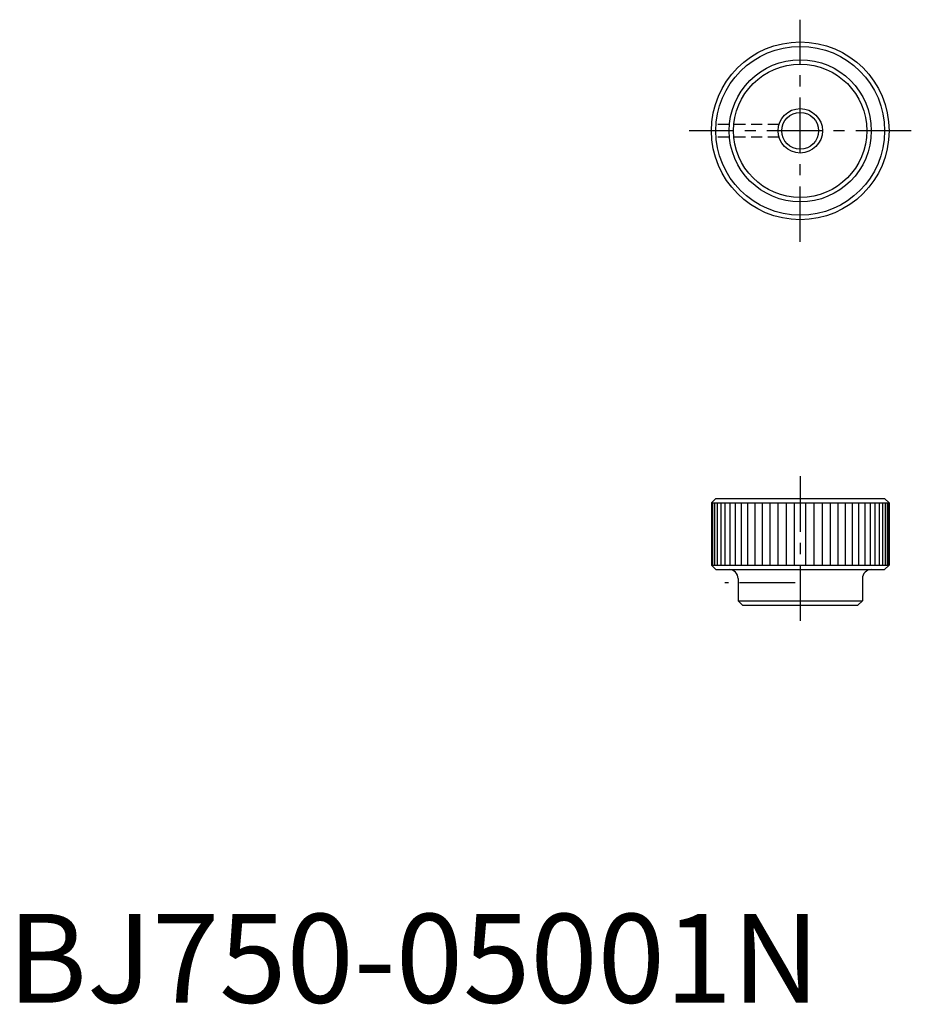
# Model space of a CAD drawing. Extents: x 1 to 102, y 0 to 111.
import ezdxf

# ---------------------------------------------------------------- set-up
doc = ezdxf.new("R2010")
doc.units = 0
doc.header["$LTSCALE"] = 5
doc.linetypes.add('CENTER', pattern=[2, 1.25, -0.25, 0.25, -0.25])
doc.linetypes.add('HIDDEN', pattern=[0.375, 0.25, -0.125])
doc.layers.get('0').update_dxf_attribs({"linetype": 'CONTINUOUS'})
for name, color, linetype in [('1', 1, 'CENTER'), ('2', 2, 'HIDDEN'), ('3', 3, 'CONTINUOUS')]:
    doc.layers.add(name, color=color, linetype=linetype)
doc.styles.add('STANDARD1', font='txt')

msp = doc.modelspace()

# ---------------------------------------------------------------- linework, layer by layer
for p, q in [((79.23, 56.23), (79.73, 56.73)), ((79.73, 56.73), (98.73, 56.73)), ((99.23, 56.23), (98.73, 56.73)), ((79.23, 56.23), (79.23, 49.23)), ((79.23, 56.23), (99.23, 56.23)), ((99.23, 56.23), (99.23, 49.23)), ((79.73, 48.73), (79.23, 49.23)), ((79.23, 49.23), (99.23, 49.23)), ((98.73, 48.73), (99.23, 49.23)), ((79.73, 48.73), (98.73, 48.73)), ((82.23, 47.73), (82.23, 45.23)), ((96.23, 47.73), (96.23, 45.23)), ((82.23, 45.23), (82.73, 44.73)), ((82.23, 45.23), (96.23, 45.23)), ((82.73, 44.73), (95.73, 44.73)), ((96.23, 45.23), (95.73, 44.73))]:
    msp.add_line(p, q)
for radius in [10, 9.5, 8, 7.5, 2.07]:
    msp.add_circle((89.23, 98.1), radius)
for centre, start, end in [((81.23, 47.73), 0, 90), ((97.23, 47.73), 90, 180)]:
    msp.add_arc(centre, 1, start, end)
at = {"layer": '1'}
for p, q in [((89.23, 85.6), (89.23, 110.6)), ((101.73, 98.1), (76.73, 98.1)), ((89.23, 59.23), (89.23, 42.23)), ((88.66, 47.23), (80.73, 47.23))]:
    msp.add_line(p, q, dxfattribs=at)
at = {"layer": '2'}
for p, q in [((86.83, 98.8), (79.26, 98.8)), ((86.83, 97.4), (79.26, 97.4))]:
    msp.add_line(p, q, dxfattribs=at)
at = {"layer": '3'}
for p, q in [((79.28, 49.23), (79.28, 56.23)), ((79.41, 49.23), (79.41, 56.23)), ((79.63, 49.23), (79.63, 56.23)), ((79.93, 49.23), (79.93, 56.23)), ((80.32, 49.23), (80.32, 56.23)), ((80.79, 49.23), (80.79, 56.23)), ((81.33, 49.23), (81.33, 56.23)), ((81.94, 49.23), (81.94, 56.23)), ((82.62, 49.23), (82.62, 56.23)), ((83.35, 49.23), (83.35, 56.23)), ((84.14, 49.23), (84.14, 56.23)), ((84.97, 49.23), (84.97, 56.23)), ((85.84, 49.23), (85.84, 56.23)), ((86.74, 49.23), (86.74, 56.23)), ((87.67, 49.23), (87.67, 56.23)), ((88.6, 49.23), (88.6, 56.23)), ((89.86, 49.23), (89.86, 56.23)), ((90.8, 49.23), (90.8, 56.23)), ((91.72, 49.23), (91.72, 56.23)), ((92.62, 49.23), (92.62, 56.23)), ((93.49, 49.23), (93.49, 56.23)), ((94.32, 49.23), (94.32, 56.23)), ((95.11, 49.23), (95.11, 56.23)), ((95.84, 49.23), (95.84, 56.23)), ((96.52, 49.23), (96.52, 56.23)), ((97.13, 49.23), (97.13, 56.23)), ((97.67, 49.23), (97.67, 56.23)), ((98.14, 49.23), (98.14, 56.23)), ((98.53, 49.23), (98.53, 56.23)), ((98.83, 49.23), (98.83, 56.23)), ((99.05, 49.23), (99.05, 56.23)), ((99.19, 49.23), (99.19, 56.23))]:
    msp.add_line(p, q, dxfattribs=at)
msp.add_circle((89.23, 98.1), 2.5, dxfattribs=at)

# ---------------------------------------------------------------- texts
at = {"color": 3, "style": 'STANDARD1'}
msp.add_text('BJ750-05001N', height=10, dxfattribs=at).set_placement((0, 0))

doc.saveas('drawing.dxf')
